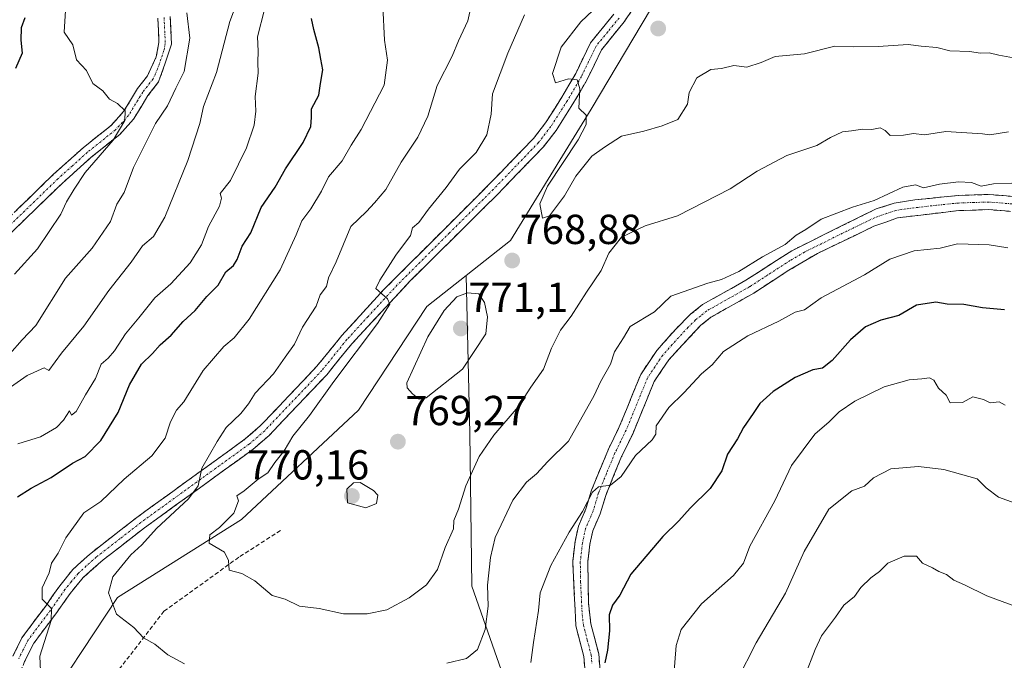
# Model space of a CAD drawing. Units: metres. Extents: x 597182 to 600626, y 4731429 to 4733791.
# Drawn here: x 598676 to 598911, y 4732164 to 4732317 of the extents above; entities that cross this region are included whole.
import ezdxf
from ezdxf.enums import TextEntityAlignment as Align

# ---------------------------------------------------------------- set-up
doc = ezdxf.new("R2010")
doc.units = ezdxf.units.M
doc.header["$MEASUREMENT"] = 0
doc.linetypes.add('TRAZO_Y_PUNTO', pattern=[1, 0.5, -0.25, 0, -0.25])
doc.linetypes.add('TRAZOSX2', pattern=[1.5, 1, -0.5])
for name, color, linetype, lineweight in [('Arbolado forestal CxS', 92, 'Continuous', 0), ('Camino', 19, 'TRAZOSX2', 0), ('Camino Cxs', 19, 'Continuous', 0), ('Camino eje', 19, 'TRAZO_Y_PUNTO', 0), ('Carátula', 7, 'Continuous', 5), ('Curva de nivel maestra', 36, 'Continuous', 30), ('Curva de nivel normal', 36, 'Continuous', 0), ('Muro lineal', 1, 'TRAZOSX2', 13), ('Punto de cota en terreno', 7, 'Continuous', 0), ('Rótulo de punto de cota en terreno', 19, 'Continuous', 0)]:
    doc.layers.add(name, color=color, linetype=linetype, lineweight=lineweight)
doc.styles.add('Arial', font='txt', dxfattribs={"height": 0.2})

# ---------------------------------------------------------------- blocks, each defined once
blk = doc.blocks.new('*U183')
at = {"layer": 'Curva de nivel normal', "color": 36, "linetype": 'Continuous', "lineweight": 0}
for points in [[(598783.3, 4732319.3, 760), (598782.63, 4732316.48, 760), (598780.43, 4732311.68, 760), (598778.94, 4732308, 760), (598775.36, 4732301, 760), (598773.13, 4732293.67, 760), (598770.73, 4732288.67, 760), (598766.75, 4732282.71, 760), (598763.12, 4732276.19, 760), (598760.4, 4732273.03, 760), (598758.45, 4732270.92, 760), (598754.73, 4732267.38, 760), (598751.27, 4732258.95, 760), (598749.41, 4732255.07, 760), (598748.97, 4732253, 760), (598747.46, 4732251, 760), (598746.49, 4732248.33, 760), (598743.25, 4732243.33, 760), (598741.34, 4732239.24, 760), (598739.1, 4732236.17, 760), (598736.33, 4732232.14, 760), (598731.91, 4732227.56, 760), (598730.3, 4732225, 760), (598728.46, 4732222.69, 760), (598724.97, 4732219.34, 760), (598722.82, 4732216, 760), (598719.17, 4732209.67, 760), (598718.29, 4732205.44, 760), (598716.02, 4732202.3, 760), (598708.4, 4732195.22, 760), (598704.84, 4732191.34, 760), (598702.29, 4732188.92, 760), (598697.93, 4732183.74, 760), (598696.92, 4732179.92, 760), (598698.83, 4732174.83, 760), (598702.95, 4732171.58, 760), (598705.27, 4732169.14, 760), (598707.99, 4732167.63, 760), (598711.1, 4732165.1, 760), (598715.05, 4732162.92, 760)], [(598777.67, 4732163.09, 760), (598782.33, 4732164.23, 760), (598785, 4732166.34, 760), (598786.77, 4732171.1, 760), (598787.5, 4732176.68, 760), (598787.39, 4732181.75, 760), (598788.1, 4732188.35, 760), (598789.22, 4732193.06, 760), (598793.38, 4732202.05, 760), (598796.63, 4732206.33, 760), (598799.01, 4732208.33, 760), (598801.75, 4732211.21, 760), (598806.69, 4732216.06, 760), (598812.82, 4732227.03, 760), (598814.28, 4732230.23, 760), (598816.69, 4732234.49, 760), (598817.64, 4732237.4, 760), (598819.79, 4732240.76, 760), (598821.36, 4732243.51, 760), (598827.21, 4732247, 760), (598831.1, 4732250.73, 760), (598839.96, 4732253.86, 760), (598843.18, 4732254.66, 760), (598847.33, 4732256.58, 760), (598853, 4732260.14, 760), (598858.34, 4732263.02, 760), (598861, 4732265.3, 760), (598863.33, 4732266.61, 760), (598867, 4732269.13, 760), (598874.43, 4732271.98, 760), (598879.62, 4732273.52, 760), (598886.45, 4732276.76, 760), (598889.45, 4732277.31, 760), (598891.42, 4732276.62, 760), (598895.19, 4732277.43, 760), (598899.77, 4732278.05, 760), (598902.86, 4732277.84, 760), (598905.11, 4732276.98, 760), (598908.11, 4732277.52, 760), (598912.44, 4732277.71, 760)]]:
    blk.add_polyline3d(points, dxfattribs=at)
blk = doc.blocks.new('*U188')
at = {"layer": 'Curva de nivel normal', "color": 36, "linetype": 'Continuous', "lineweight": 0}
blk.add_polyline3d([(598674.48, 4732256, 730), (598679.97, 4732262, 730), (598685.52, 4732270.33, 730), (598686.9, 4732273.24, 730), (598688.76, 4732276.28, 730), (598691.39, 4732280.24, 730), (598698.02, 4732288, 730), (598700.84, 4732292.67, 730), (598700.9, 4732295, 730), (598699.05, 4732296.74, 730), (598697.16, 4732297.78, 730), (598695.61, 4732299.73, 730), (598693.17, 4732301.5, 730), (598691.66, 4732304.61, 730), (598689.32, 4732307.12, 730), (598688.42, 4732310.75, 730), (598686.36, 4732313.75, 730), (598686.69, 4732318.89, 730)], dxfattribs=at)
blk = doc.blocks.new('*U193')
at = {"layer": 'Curva de nivel normal', "color": 36, "linetype": 'Continuous', "lineweight": 0}
blk.add_polyline3d([(598911.68, 4732289.95, 765), (598907.2, 4732289.2, 765), (598905.48, 4732289.48, 765), (598896.74, 4732290.04, 765), (598891.58, 4732289.25, 765), (598889, 4732289.55, 765), (598886.63, 4732289.15, 765), (598883.43, 4732289.1, 765), (598882.24, 4732290.24, 765), (598881.01, 4732290.89, 765), (598879.03, 4732290.54, 765), (598876.83, 4732290.6, 765), (598874.22, 4732290.19, 765), (598872.03, 4732289.97, 765), (598869.22, 4732288.62, 765), (598865.95, 4732286.71, 765), (598858.79, 4732284.29, 765), (598851.67, 4732280.54, 765), (598845.23, 4732276.37, 765), (598832.72, 4732269.92, 765), (598824.96, 4732267.53, 765), (598819.33, 4732264.82, 765), (598816.32, 4732261, 765), (598814.46, 4732256.82, 765), (598810.99, 4732251.67, 765), (598807.29, 4732245.96, 765), (598804.74, 4732242.62, 765), (598802.62, 4732238.33, 765), (598800.68, 4732233.25, 765), (598797.73, 4732229, 765), (598794.67, 4732224.33, 765), (598788.9, 4732217.54, 765), (598785.37, 4732212.47, 765), (598782.19, 4732205.47, 765), (598780.41, 4732199.87, 765), (598779.29, 4732197.14, 765), (598779.21, 4732195.2, 765), (598777.24, 4732190.69, 765), (598775.4, 4732185.44, 765), (598772.77, 4732181.82, 765), (598768.67, 4732178.68, 765), (598763.33, 4732175.85, 765), (598758.67, 4732174.86, 765), (598753, 4732174.85, 765), (598747.21, 4732176.11, 765), (598742.5, 4732176.74, 765), (598739.1, 4732178.38, 765), (598735.96, 4732179.28, 765), (598731.82, 4732182.77, 765), (598728.71, 4732184.51, 765), (598725.7, 4732185.32, 765), (598725.58, 4732187.58, 765), (598724.58, 4732189.58, 765), (598720.95, 4732191.77, 765), (598721.14, 4732193.74, 765), (598723.44, 4732195.48, 765), (598726.86, 4732198.88, 765), (598727.91, 4732201.84, 765), (598727.54, 4732203.04, 765), (598729.33, 4732204.25, 765), (598732.67, 4732207.05, 765), (598734.91, 4732208.54, 765), (598736.63, 4732210.97, 765), (598738.8, 4732213.79, 765), (598740.89, 4732217.29, 765), (598744.89, 4732222.24, 765), (598750.72, 4732230.37, 765), (598761.11, 4732244.22, 765), (598764.05, 4732248.83, 765), (598763.52, 4732250.1, 765), (598760.68, 4732252.54, 765), (598761.68, 4732254.55, 765), (598765.52, 4732260.54, 765), (598768.95, 4732265.2, 765), (598769.46, 4732267, 765), (598770.94, 4732268.31, 765), (598773.25, 4732271.49, 765), (598777.46, 4732276.67, 765), (598780.7, 4732281, 765), (598784.68, 4732285, 765), (598787.18, 4732289.27, 765), (598788.24, 4732294.19, 765), (598788.55, 4732299.03, 765), (598792.2, 4732308.77, 765), (598796.19, 4732317.86, 765)], dxfattribs=at)
blk = doc.blocks.new('*U194')
at = {"layer": 'Curva de nivel normal', "color": 36, "linetype": 'Continuous', "lineweight": 0}
for points in [[(598911.47, 4732262.24, 755), (598907.08, 4732262.94, 755), (598899.51, 4732263.18, 755), (598895.37, 4732262.18, 755), (598889.15, 4732261.53, 755), (598883.33, 4732259.57, 755), (598877.33, 4732255.84, 755), (598867, 4732250.3, 755), (598863, 4732247.42, 755), (598860.8, 4732246.91, 755), (598856.86, 4732244.78, 755), (598849.46, 4732241.24, 755), (598843.67, 4732237.48, 755), (598840.98, 4732234.32, 755), (598838.42, 4732232.15, 755), (598834.23, 4732227.62, 755), (598830.61, 4732224.16, 755), (598827.59, 4732219.74, 755), (598827.5, 4732217.79, 755), (598826.65, 4732216.45, 755), (598822.63, 4732212.64, 755), (598819.22, 4732207.64, 755), (598816.71, 4732205.63, 755), (598813.81, 4732205.21, 755), (598812.4, 4732203.9, 755), (598810.02, 4732199.34, 755), (598806.84, 4732194.34, 755), (598802.48, 4732186.43, 755), (598799.88, 4732179.85, 755), (598799.51, 4732175.67, 755), (598798.29, 4732168, 755), (598797.7, 4732163.26, 755)], [(598680.79, 4732159.43, 755), (598680.58, 4732164.75, 755), (598683.23, 4732173.25, 755), (598683.31, 4732176.15, 755), (598681.06, 4732178.39, 755), (598681.11, 4732181.08, 755), (598682.73, 4732184.63, 755), (598683.32, 4732187, 755), (598684.91, 4732189.33, 755), (598686.78, 4732193, 755), (598691.05, 4732199, 755), (598695.12, 4732201.67, 755), (598700.64, 4732207, 755), (598707.27, 4732212.61, 755), (598710.42, 4732216.78, 755), (598711.7, 4732220.74, 755), (598713.11, 4732223.5, 755), (598714.91, 4732225.48, 755), (598719.5, 4732233, 755), (598724.44, 4732238.66, 755), (598726.9, 4732240.73, 755), (598730.46, 4732245.26, 755), (598737.88, 4732257, 755), (598741.68, 4732265.33, 755), (598743.06, 4732268.67, 755), (598745.19, 4732271.54, 755), (598747.78, 4732275.82, 755), (598749.41, 4732279.2, 755), (598752.64, 4732283, 755), (598754.81, 4732286.79, 755), (598757.19, 4732290.48, 755), (598762.72, 4732301.07, 755), (598763.48, 4732307.04, 755), (598762.75, 4732311.81, 755), (598762.38, 4732319.92, 755)]]:
    blk.add_polyline3d(points, dxfattribs=at)
blk = doc.blocks.new('*U198')
at = {"layer": 'Curva de nivel normal', "color": 36, "linetype": 'Continuous', "lineweight": 0}
for points in [[(598914.33, 4732200.87, 740), (598909.28, 4732202.74, 740), (598906.32, 4732204.99, 740), (598904.18, 4732207.1, 740), (598896.22, 4732209.36, 740), (598890.21, 4732210.08, 740), (598883.55, 4732209.5, 740), (598879.42, 4732207.32, 740), (598877.32, 4732205.34, 740), (598874.25, 4732204.23, 740), (598868.82, 4732199.89, 740), (598862.88, 4732189.73, 740), (598858.46, 4732179.83, 740), (598851.45, 4732167.98, 740), (598846.91, 4732159, 740)], [(598667.67, 4732224.95, 740), (598677.49, 4732231.81, 740), (598681.59, 4732233.64, 740), (598682.68, 4732232.95, 740), (598685.73, 4732237.08, 740), (598691, 4732243.57, 740), (598697, 4732252.1, 740), (598702.31, 4732258.86, 740), (598705.06, 4732262.74, 740), (598707.64, 4732265, 740), (598710.38, 4732269.61, 740), (598715.86, 4732283.09, 740), (598718.68, 4732291.94, 740), (598719.59, 4732295.98, 740), (598722.73, 4732304.09, 740), (598725.84, 4732316.29, 740), (598728.19, 4732322.49, 740)]]:
    blk.add_polyline3d(points, dxfattribs=at)
blk = doc.blocks.new('*U199')
at = {"layer": 'Curva de nivel normal', "color": 36, "linetype": 'Continuous', "lineweight": 0}
blk.add_polyline3d([(598812.51, 4732318.94, 770), (598809.61, 4732316.2, 770), (598804.9, 4732310.13, 770), (598802.86, 4732303.85, 770), (598803.54, 4732301.62, 770), (598806.66, 4732302.58, 770), (598808.78, 4732302.39, 770), (598809.4, 4732300.19, 770), (598809.17, 4732295.63, 770), (598810.93, 4732293.95, 770), (598810.87, 4732291.7, 770), (598808.96, 4732288.08, 770), (598801.64, 4732277, 770), (598799.83, 4732272.76, 770), (598800.44, 4732269.36, 770), (598802.12, 4732269.92, 770), (598805.7, 4732274.67, 770), (598808.4, 4732279.33, 770), (598812.28, 4732284.14, 770), (598815.28, 4732286.31, 770), (598819.33, 4732288.91, 770), (598824.67, 4732290.12, 770), (598829, 4732291.4, 770), (598832.76, 4732292.93, 770), (598835.05, 4732296.54, 770), (598835.43, 4732299.37, 770), (598837.33, 4732302.84, 770), (598840.67, 4732304.83, 770), (598843.2, 4732305.11, 770), (598846.15, 4732305.78, 770), (598849.2, 4732305.43, 770), (598852.67, 4732306.49, 770), (598856, 4732307.9, 770), (598863, 4732308.58, 770), (598870.19, 4732310.38, 770), (598874.61, 4732310.28, 770), (598880.6, 4732310.29, 770), (598887.72, 4732310.8, 770), (598890.82, 4732310.38, 770), (598894.54, 4732310.06, 770), (598897.67, 4732309.32, 770), (598902.33, 4732309.11, 770), (598905.02, 4732308.74, 770), (598907.08, 4732308.85, 770), (598909.35, 4732308.24, 770), (598912.86, 4732307.64, 770)], dxfattribs=at)
blk = doc.blocks.new('*U205')
at = {"layer": 'Curva de nivel normal', "color": 36, "linetype": 'Continuous', "lineweight": 0}
for points in [[(598915.31, 4732175.88, 735), (598906.48, 4732179.15, 735), (598901.16, 4732181.82, 735), (598898.63, 4732182.9, 735), (598896.9, 4732184.3, 735), (598895.01, 4732184.94, 735), (598893.51, 4732185.84, 735), (598891.15, 4732186.96, 735), (598889.69, 4732188.62, 735), (598886.74, 4732188.67, 735), (598882.88, 4732186.95, 735), (598880.89, 4732184.94, 735), (598878.84, 4732183.44, 735), (598876.43, 4732181.12, 735), (598874.9, 4732179, 735), (598872.41, 4732176.93, 735), (598870.39, 4732174.07, 735), (598867.04, 4732169.6, 735), (598865.55, 4732166.33, 735), (598863.04, 4732160, 735)], [(598673.38, 4732236.96, 735), (598676.31, 4732240.31, 735), (598679.57, 4732243.75, 735), (598686.7, 4732255, 735), (598693.01, 4732262.2, 735), (598697.44, 4732268.58, 735), (598698.94, 4732272.67, 735), (598700.63, 4732275.48, 735), (598702.87, 4732281.41, 735), (598708.14, 4732291.95, 735), (598711, 4732296.2, 735), (598713, 4732300.37, 735), (598715.01, 4732304.32, 735), (598716.36, 4732312.33, 735), (598715.63, 4732318.4, 735)]]:
    blk.add_polyline3d(points, dxfattribs=at)
blk = doc.blocks.new('*U206')
at = {"layer": 'Curva de nivel normal', "color": 36, "linetype": 'Continuous', "lineweight": 0}
for points in [[(598734.16, 4732319.15, 745), (598732.44, 4732312.67, 745), (598732.62, 4732309.22, 745), (598732.53, 4732306.56, 745), (598732.65, 4732303.99, 745), (598731.92, 4732298.39, 745), (598732.04, 4732294.9, 745), (598731.65, 4732291.56, 745), (598729.82, 4732286.14, 745), (598726.04, 4732278.33, 745), (598723.6, 4732275.19, 745), (598723.9, 4732274.08, 745), (598723.38, 4732272.19, 745), (598720.75, 4732267.33, 745), (598719.13, 4732263, 745), (598716.37, 4732258.67, 745), (598711.78, 4732253.67, 745), (598707.98, 4732250.33, 745), (598704.16, 4732245.51, 745), (598701, 4732241.69, 745), (598698.37, 4732237.65, 745), (598696.84, 4732235.92, 745), (598695.19, 4732234.52, 745), (598693.81, 4732231.07, 745), (598691.42, 4732227.14, 745), (598689.21, 4732223.21, 745), (598688.08, 4732222.32, 745), (598687.62, 4732223.34, 745), (598686.19, 4732221.15, 745), (598684.55, 4732219.37, 745), (598680.67, 4732217.12, 745), (598675.33, 4732215.5, 745)], [(598831.78, 4732160.19, 745), (598832.33, 4732167.32, 745), (598833.6, 4732171.14, 745), (598838.4, 4732177.24, 745), (598846.01, 4732184, 745), (598848.4, 4732187, 745), (598849.98, 4732191, 745), (598855.93, 4732201.82, 745), (598859.87, 4732210.26, 745), (598865.47, 4732217.75, 745), (598868.86, 4732220.75, 745), (598871.28, 4732223.08, 745), (598874.99, 4732225.66, 745), (598882, 4732229.09, 745), (598888, 4732230.71, 745), (598891, 4732230.94, 745), (598892.81, 4732231.21, 745), (598893.84, 4732230.66, 745), (598894.93, 4732228.79, 745), (598896.8, 4732227.1, 745), (598897.72, 4732225.28, 745), (598900.67, 4732225.32, 745), (598903.17, 4732226.66, 745), (598905.67, 4732226.04, 745), (598907.27, 4732225.27, 745), (598909.47, 4732225.47, 745), (598910.86, 4732224.72, 745)]]:
    blk.add_polyline3d(points, dxfattribs=at)
blk = doc.blocks.new('*U216')
at = {"layer": 'Curva de nivel maestra', "color": 36, "linetype": 'Continuous', "lineweight": 30}
for points in [[(598910.68, 4732247.46, 750), (598905.44, 4732247.9, 750), (598900.97, 4732248.76, 750), (598897.04, 4732248.81, 750), (598894.33, 4732249.32, 750), (598889.72, 4732248.53, 750), (598885.46, 4732246.09, 750), (598881.18, 4732244.99, 750), (598877.54, 4732243.36, 750), (598873.94, 4732240.32, 750), (598869.61, 4732235.33, 750), (598867.3, 4732233.54, 750), (598865, 4732233.1, 750), (598860.74, 4732231.26, 750), (598855.49, 4732227.96, 750), (598852.32, 4732225.13, 750), (598850.76, 4732222.67, 750), (598848.44, 4732219.33, 750), (598846.97, 4732216.67, 750), (598844.65, 4732213, 750), (598843.26, 4732209, 750), (598840.48, 4732204.78, 750), (598835.7, 4732200.12, 750), (598833, 4732197.11, 750), (598829.19, 4732193.33, 750), (598821.52, 4732184.33, 750), (598818.92, 4732179.32, 750), (598817.21, 4732176.93, 750), (598816.35, 4732174.65, 750), (598816.43, 4732170.81, 750), (598815.99, 4732166.23, 750), (598815.36, 4732163.14, 750)], [(598675.2, 4732202.79, 750), (598678.5, 4732204.91, 750), (598683.28, 4732207.42, 750), (598688.35, 4732210.82, 750), (598691.33, 4732212.43, 750), (598695.11, 4732216.27, 750), (598699.24, 4732222.91, 750), (598701.92, 4732229.52, 750), (598704.77, 4732234.46, 750), (598707.46, 4732237.03, 750), (598709.27, 4732239.13, 750), (598711.87, 4732241.37, 750), (598714.72, 4732244.67, 750), (598717.64, 4732247.33, 750), (598720.4, 4732250.67, 750), (598723.08, 4732253.33, 750), (598724.95, 4732256.51, 750), (598726.73, 4732258.05, 750), (598727.6, 4732259.51, 750), (598728.78, 4732262.65, 750), (598730.92, 4732265.82, 750), (598733.37, 4732271.86, 750), (598736.72, 4732276.78, 750), (598739.14, 4732281.1, 750), (598743.4, 4732287.4, 750), (598745.23, 4732291.23, 750), (598745.36, 4732293.41, 750), (598745.32, 4732295.42, 750), (598747.11, 4732298.7, 750), (598747.49, 4732301.46, 750), (598748.08, 4732304.76, 750), (598747.56, 4732307.31, 750), (598747.14, 4732310.04, 750), (598745.88, 4732314.41, 750), (598745.34, 4732317, 750)]]:
    blk.add_polyline3d(points, dxfattribs=at)
blk = doc.blocks.new('*U218')
at = {"layer": 'Curva de nivel maestra', "color": 36, "linetype": 'Continuous', "lineweight": 30}
blk.add_polyline3d([(598676.97, 4732317.15, 725), (598676.11, 4732314.82, 725), (598675.97, 4732311.82, 725), (598676.29, 4732308.7, 725), (598674.76, 4732305.05, 725)], dxfattribs=at)
blk = doc.blocks.new('5PATER')
at = {"layer": 'Carátula', "linetype": 'Continuous', "lineweight": 5}
h = blk.add_hatch(color=250, dxfattribs=at)
edge = h.paths.add_edge_path()
edge.add_ellipse((0, 0.01), major_axis=(-1.33, -1.34), ratio=0.999422, start_angle=0, end_angle=360)

msp = doc.modelspace()

# ---------------------------------------------------------------- linework, layer by layer
at = {"layer": 'Arbolado forestal CxS', "color": 92, "linetype": 'Continuous', "lineweight": 0}
for points in [[(598870.49, 4732416.44, 786.59), (598867.24, 4732399.46, 786.86), (598846.6, 4732353.44, 776.93), (598812.08, 4732295.4, 770.27), (598792.85, 4732263.98, 768.93), (598782.27, 4732255.64, 769.81)], [(598870.49, 4732416.44, 786.59), (598867.24, 4732399.46, 786.86), (598846.6, 4732353.44, 776.93), (598812.08, 4732295.4, 770.27), (598792.85, 4732263.98, 768.93), (598782.27, 4732255.64, 769.81)], [(598846.6, 4732353.44, 776.93), (598812.08, 4732295.4, 770.27), (598792.85, 4732263.98, 768.93), (598782.27, 4732255.64, 769.81), (598772.88, 4732248.23, 769.94), (598756.61, 4732223.51, 769.17), (598728.63, 4732197.41, 766.42), (598699.04, 4732178.79, 760.68), (598679.42, 4732149, 753.53), (598664.08, 4732130.05, 750.15), (598653.2, 4732112.09, 746.96), (598635.62, 4732084.37, 740.49), (598624.13, 4732069.5, 738.14), (598592.32, 4732039.19, 732.94), (598565.01, 4732011.83, 728.34), (598547.75, 4731992.44, 723.03), (598539.09, 4731956.44, 718.79), (598506.57, 4731906.21, 710.12), (598478.21, 4731869.94, 703.02), (598466.72, 4731852.3, 697.93), (598456.76, 4731837.01, 697.19), (598440.18, 4731813.09, 697.46)], [(598805.34, 4732119.5, 745.99), (598783.6, 4732181.49, 760.94), (598783.17, 4732218.01, 765.54), (598782.27, 4732255.64, 769.81), (598792.85, 4732263.98, 768.93), (598812.08, 4732295.4, 770.27), (598846.6, 4732353.44, 776.93)], [(598782.27, 4732255.64, 769.81), (598772.88, 4732248.23, 769.94), (598756.61, 4732223.51, 769.17), (598728.63, 4732197.41, 766.42), (598699.04, 4732178.79, 760.68), (598679.42, 4732149, 753.53), (598664.08, 4732130.05, 750.15), (598653.2, 4732112.09, 746.96), (598635.62, 4732084.37, 740.49), (598624.13, 4732069.5, 738.14), (598592.32, 4732039.19, 732.94), (598565.01, 4732011.83, 728.34), (598547.75, 4731992.44, 723.03), (598539.09, 4731956.44, 718.79), (598506.57, 4731906.21, 710.12), (598478.21, 4731869.94, 703.02), (598466.72, 4731852.3, 697.93)], [(598782.27, 4732255.64, 769.81), (598772.88, 4732248.23, 769.94), (598756.61, 4732223.51, 769.17), (598728.63, 4732197.41, 766.42), (598699.04, 4732178.79, 760.68), (598679.42, 4732149, 753.53), (598664.08, 4732130.05, 750.15), (598653.2, 4732112.09, 746.96), (598635.62, 4732084.37, 740.49), (598624.13, 4732069.5, 738.14), (598592.32, 4732039.19, 732.94), (598565.01, 4732011.83, 728.34), (598547.75, 4731992.44, 723.03), (598539.09, 4731956.44, 718.79), (598506.57, 4731906.21, 710.12), (598478.21, 4731869.94, 703.02), (598466.72, 4731852.3, 697.93)], [(598679.42, 4732149, 753.53), (598699.04, 4732178.79, 760.68), (598728.63, 4732197.41, 766.42), (598756.61, 4732223.51, 769.17), (598772.88, 4732248.23, 769.94), (598782.27, 4732255.64, 769.81), (598783.17, 4732218.01, 765.54), (598783.6, 4732181.49, 760.94), (598805.34, 4732119.5, 745.99)], [(598782.27, 4732255.64, 769.81), (598783.17, 4732218.01, 765.54), (598783.6, 4732181.49, 760.94), (598805.34, 4732119.5, 745.99)], [(598782.27, 4732255.64, 769.81), (598783.17, 4732218.01, 765.54), (598783.6, 4732181.49, 760.94), (598805.34, 4732119.5, 745.99)]]:
    msp.add_polyline3d(points, dxfattribs=at)
at = {"layer": 'Camino', "color": 19, "linetype": 'TRAZOSX2', "lineweight": 0}
for points in [[(598826.01, 4732325.09), (598819.97, 4732316.21), (598814.57, 4732309.57), (598811.13, 4732302.45), (598807.73, 4732296.61), (598803.71, 4732290.3), (598800.69, 4732286.37), (598789.81, 4732275.09), (598768.93, 4732254.37), (598754.97, 4732239.33), (598749.01, 4732231.97), (598735.25, 4732217.47), (598731.48, 4732214.21), (598705.52, 4732195.41), (598695.68, 4732187.78), (598690.89, 4732183.55), (598687.76, 4732179.73), (598684.36, 4732174.85), (598679.08, 4732167.85), (598676.92, 4732163.49), (598672.23, 4732152.38)], [(598669.01, 4732265.45), (598683.82, 4732279.82), (598690.88, 4732286.16), (598697.56, 4732291.5), (598700.52, 4732294.78), (598703.88, 4732300.3), (598706.24, 4732303.33), (598708.32, 4732307.87), (598708.97, 4732311.28), (598708.69, 4732317.09)], [(598711.65, 4732317.49), (598711.97, 4732310.85), (598708.89, 4732301.89), (598706.33, 4732298.61), (598702.91, 4732292.99), (598699.61, 4732289.33), (598692.81, 4732283.89), (598685.85, 4732277.65), (598670.91, 4732263.15)], [(598674.12, 4732164.78), (598676.25, 4732169.16), (598681.86, 4732176.66), (598685.3, 4732181.59), (598688.4, 4732185.44), (598692.36, 4732189.06), (598703.67, 4732197.88), (598729.56, 4732216.63), (598733.13, 4732219.72), (598746.67, 4732233.99), (598752.63, 4732241.35), (598762.72, 4732252.4), (598787.61, 4732277.26), (598798.34, 4732288.39), (598801.18, 4732292.08), (598805.09, 4732298.21), (598808.4, 4732303.9), (598811.94, 4732311.24), (598817.49, 4732318.05)], [(598810.64, 4732160.93), (598810.32, 4732164.69), (598808.44, 4732171.97), (598807.68, 4732187.4), (598808.24, 4732192.13), (598809.04, 4732195.81), (598810.84, 4732199.97), (598812.16, 4732204.37), (598816.2, 4732214.21), (598818.8, 4732219.49), (598823.93, 4732232.05), (598827.73, 4732237.73), (598832.25, 4732242.85), (598835.78, 4732246.39), (598838.65, 4732248.69), (598849.01, 4732254.53), (598859.93, 4732261.57), (598880.06, 4732271.54), (598884.37, 4732272.93), (598889.31, 4732273.72), (598899.79, 4732274.77), (598907.08, 4732274.99), (598917.07, 4732274.18)], [(598916.63, 4732270.6), (598906.98, 4732271.38), (598899.72, 4732271.15), (598885.21, 4732269.42), (598879.56, 4732267.41), (598866.05, 4732260.91), (598859.24, 4732256.9), (598850.87, 4732251.44), (598840.67, 4732245.69), (598838.19, 4732243.71), (598830.58, 4732235.52), (598827.12, 4732230.35), (598822.09, 4732218.01), (598819.34, 4732212.41), (598815.56, 4732203.16), (598814.23, 4732198.73), (598812.49, 4732194.7), (598811.8, 4732191.53), (598811.29, 4732187.27), (598811.43, 4732177.46), (598812.02, 4732172.51), (598813.89, 4732165.3), (598814.23, 4732161.25)]]:
    msp.add_lwpolyline(points, dxfattribs=at)
at = {"layer": 'Camino Cxs', "color": 19, "linetype": 'Continuous', "lineweight": 0}
for points in [[(598821.98, 4732319.17, 771.36), (598819.97, 4732316.21, 771.32), (598817.27, 4732312.89, 771.03), (598814.57, 4732309.57, 770.8), (598812.85, 4732306.01, 770.57), (598811.13, 4732302.45, 770.31), (598809.43, 4732299.53, 770.17), (598807.73, 4732296.61, 769.8), (598805.72, 4732293.46, 769.48), (598803.71, 4732290.3, 769.07), (598800.69, 4732286.37, 768.67), (598797.97, 4732283.55, 768.38), (598795.25, 4732280.73, 768.17), (598792.53, 4732277.91, 767.9), (598789.81, 4732275.09, 767.92), (598786.33, 4732271.64, 767.68), (598782.85, 4732268.18, 767.42), (598779.37, 4732264.73, 767.03), (598775.89, 4732261.28, 766.64), (598772.41, 4732257.82, 766.28), (598768.93, 4732254.37, 765.98), (598766.14, 4732251.36, 765.5), (598763.35, 4732248.35, 765.14), (598760.55, 4732245.35, 765.05), (598757.76, 4732242.34, 764.64), (598754.97, 4732239.33, 764.31), (598751.99, 4732235.65, 763.97), (598749.01, 4732231.97, 763.81), (598745.57, 4732228.35, 763.22), (598742.13, 4732224.72, 762.93), (598738.69, 4732221.1, 762.75), (598735.25, 4732217.47, 762.33), (598731.48, 4732214.21, 761.73), (598727.77, 4732211.52, 761.47), (598724.06, 4732208.84, 760.9), (598720.35, 4732206.15, 760.6), (598716.65, 4732203.47, 760.02), (598712.94, 4732200.78, 760.06), (598709.23, 4732198.1, 759.69), (598705.52, 4732195.41, 759.54), (598702.24, 4732192.87, 758.97), (598698.96, 4732190.32, 758.62), (598695.68, 4732187.78, 758.04), (598693.29, 4732185.67, 757.8), (598690.89, 4732183.55, 757.02), (598687.76, 4732179.73, 756.6), (598686.06, 4732177.29, 755.97), (598684.36, 4732174.85, 755.64), (598681.72, 4732171.35, 754.63), (598679.08, 4732167.85, 753.94), (598676.92, 4732163.49, 752.66)], [(598711.65, 4732317.49, 733.5), (598711.81, 4732314.17, 733.22), (598711.97, 4732310.85, 733.04), (598710.43, 4732306.37, 732.6), (598708.89, 4732301.89, 732.46), (598706.33, 4732298.61, 731.33), (598704.62, 4732295.8, 731.59), (598702.91, 4732292.99, 731.18), (598699.61, 4732289.33, 730.89), (598696.21, 4732286.61, 729.87), (598692.81, 4732283.89, 729.38), (598689.33, 4732280.77, 729.05), (598685.85, 4732277.65, 728.48), (598682.86, 4732274.75, 727.87), (598679.87, 4732271.85, 727.39), (598676.89, 4732268.95, 726.44), (598673.9, 4732266.05, 726.47)], [(598674.12, 4732164.78, 752.19), (598676.25, 4732169.16, 752.93), (598679.06, 4732172.91, 753.83), (598681.86, 4732176.66, 754.93), (598683.58, 4732179.13, 755.47), (598685.3, 4732181.59, 755.95), (598688.4, 4732185.44, 756.74), (598690.38, 4732187.25, 757.16), (598692.36, 4732189.06, 757.49), (598696.13, 4732192, 758.13), (598699.9, 4732194.94, 758.35), (598703.67, 4732197.88, 758.88), (598707.37, 4732200.56, 758.98), (598711.07, 4732203.24, 759.4), (598714.77, 4732205.92, 759.49), (598718.46, 4732208.59, 759.92), (598722.16, 4732211.27, 760.33), (598725.86, 4732213.95, 760.6), (598729.56, 4732216.63, 761.13), (598733.13, 4732219.72, 761.41), (598736.52, 4732223.29, 761.71), (598739.9, 4732226.86, 762.18), (598743.29, 4732230.42, 762.55), (598746.67, 4732233.99, 762.87), (598749.65, 4732237.67, 763.22), (598752.63, 4732241.35, 763.58), (598755.99, 4732245.03, 764.01), (598759.36, 4732248.72, 764.57), (598762.72, 4732252.4, 764.98), (598765.83, 4732255.51, 765.34), (598768.94, 4732258.62, 765.77), (598772.05, 4732261.72, 766.19), (598775.17, 4732264.83, 766.33), (598778.28, 4732267.94, 766.78), (598781.39, 4732271.05, 767.03), (598784.5, 4732274.15, 767.19), (598787.61, 4732277.26, 767.62), (598790.29, 4732280.04, 767.62), (598792.98, 4732282.83, 767.94), (598795.66, 4732285.61, 768.14), (598798.34, 4732288.39, 768.49), (598801.18, 4732292.08, 768.83), (598803.14, 4732295.15, 769.31), (598805.09, 4732298.21, 769.63), (598806.75, 4732301.06, 769.96), (598808.4, 4732303.9, 770.24), (598810.17, 4732307.57, 770.45), (598811.94, 4732311.24, 770.71), (598814.72, 4732314.65, 770.85), (598817.49, 4732318.05, 771.1)], [(598674.93, 4732271.2, 725.72), (598677.9, 4732274.07, 726.29), (598680.86, 4732276.95, 726.78), (598683.82, 4732279.82, 727.41), (598687.35, 4732282.99, 727.74), (598690.88, 4732286.16, 728.37), (598694.22, 4732288.83, 728.73), (598697.56, 4732291.5, 729.57), (598700.52, 4732294.78, 730.03), (598702.2, 4732297.54, 730.63), (598703.88, 4732300.3, 731.13), (598706.24, 4732303.33, 731.61), (598708.32, 4732307.87, 732.45), (598708.97, 4732311.28, 732.85), (598708.83, 4732314.19, 733.17), (598708.69, 4732317.09, 733.46)], [(598810.64, 4732160.93, 750.55), (598810.32, 4732164.69, 750.92), (598809.38, 4732168.33, 751.49), (598808.44, 4732171.97, 752.06), (598808.25, 4732175.83, 752.49), (598808.06, 4732179.69, 752.91), (598807.87, 4732183.54, 753.11), (598807.68, 4732187.4, 753.76), (598808.24, 4732192.13, 754.4), (598809.04, 4732195.81, 754.83), (598810.84, 4732199.97, 755.01), (598812.16, 4732204.37, 755.6), (598813.51, 4732207.65, 756.06), (598814.85, 4732210.93, 756.28), (598816.2, 4732214.21, 756.46), (598817.5, 4732216.85, 756.55), (598818.8, 4732219.49, 756.7), (598820.51, 4732223.68, 756.87), (598822.22, 4732227.86, 757.13), (598823.93, 4732232.05, 757.61), (598825.83, 4732234.89, 757.63), (598827.73, 4732237.73, 757.98), (598829.99, 4732240.29, 758.02), (598832.25, 4732242.85, 757.99), (598835.78, 4732246.39, 758.66), (598838.65, 4732248.69, 758.78), (598842.1, 4732250.64, 758.82), (598845.56, 4732252.58, 758.83), (598849.01, 4732254.53, 758.94), (598852.65, 4732256.88, 759.15), (598856.29, 4732259.22, 758.96), (598859.93, 4732261.57, 759.11), (598863.96, 4732263.56, 758.73), (598867.98, 4732265.56, 758.91), (598872.01, 4732267.55, 758.66), (598876.03, 4732269.55, 758.84), (598880.06, 4732271.54, 759.19), (598884.37, 4732272.93, 758.81), (598886.84, 4732273.33, 758.48), (598889.31, 4732273.72, 758.59), (598892.8, 4732274.07, 758.72), (598896.3, 4732274.42, 758.83), (598899.79, 4732274.77, 758.98), (598903.44, 4732274.88, 759.02), (598907.08, 4732274.99, 759.01), (598910.41, 4732274.72, 758.89), (598913.74, 4732274.45, 758.79)], [(598911.81, 4732270.99, 757.88), (598906.98, 4732271.38, 757.92), (598903.35, 4732271.27, 758), (598899.72, 4732271.15, 758.02), (598894.88, 4732270.57, 757.84), (598890.05, 4732270, 757.82), (598885.21, 4732269.42, 758.05), (598882.39, 4732268.42, 758.34), (598879.56, 4732267.41, 758.16), (598875.06, 4732265.24, 757.99), (598870.55, 4732263.08, 758.21), (598866.05, 4732260.91, 758.21), (598862.65, 4732258.91, 758.5), (598859.24, 4732256.9, 758.28), (598855.06, 4732254.17, 758.38), (598850.87, 4732251.44, 757.99), (598847.47, 4732249.52, 758.03), (598844.07, 4732247.61, 757.85), (598840.67, 4732245.69, 757.74), (598838.19, 4732243.71, 757.69), (598835.65, 4732240.98, 757.52), (598833.12, 4732238.25, 757.35), (598830.58, 4732235.52, 757.28), (598828.85, 4732232.94, 756.96), (598827.12, 4732230.35, 756.83), (598825.44, 4732226.24, 756.44), (598823.77, 4732222.12, 756.01), (598822.09, 4732218.01, 755.89), (598820.72, 4732215.21, 755.86), (598819.34, 4732212.41, 755.6), (598817.45, 4732207.79, 754.96), (598815.56, 4732203.16, 754.86), (598814.23, 4732198.73, 754.23), (598812.49, 4732194.7, 753.78), (598811.8, 4732191.53, 753.52), (598811.29, 4732187.27, 753.05), (598811.36, 4732182.37, 752.26), (598811.43, 4732177.46, 751.72), (598812.02, 4732172.51, 751.07), (598812.96, 4732168.91, 750.48), (598813.89, 4732165.3, 750.08), (598814.23, 4732161.25, 749.82)]]:
    msp.add_polyline3d(points, dxfattribs=at)
at = {"layer": 'Camino eje', "color": 19, "linetype": 'TRAZO_Y_PUNTO', "lineweight": 0}
for points in [[(598710.17, 4732317.29), (598710.47, 4732311.07), (598710.15, 4732309.36), (598708.61, 4732304.88), (598707.57, 4732302.61), (598705.11, 4732299.46), (598701.72, 4732293.89), (598698.59, 4732290.42), (598691.85, 4732285.03), (598688.32, 4732281.86), (598684.84, 4732278.74), (598669.96, 4732264.3)], [(598818.73, 4732317.13), (598816.03, 4732313.81), (598813.26, 4732310.41), (598811.49, 4732306.74), (598809.77, 4732303.18), (598806.41, 4732297.41), (598802.45, 4732291.19), (598799.52, 4732287.38), (598788.71, 4732276.18), (598778.27, 4732265.82), (598765.83, 4732253.39), (598758.85, 4732245.87), (598753.8, 4732240.34), (598747.84, 4732232.98), (598734.19, 4732218.6), (598730.52, 4732215.42), (598704.6, 4732196.65), (598699.68, 4732192.83), (598694.02, 4732188.42), (598691.63, 4732186.31), (598689.65, 4732184.5), (598688.08, 4732182.59), (598686.53, 4732180.66), (598684.81, 4732178.2), (598683.11, 4732175.76), (598680.47, 4732172.26), (598677.67, 4732168.51), (598676.59, 4732166.33), (598675.52, 4732164.14)], [(598916.85, 4732272.39), (598907.03, 4732273.19), (598903.39, 4732273.08), (598899.76, 4732272.96), (598894.52, 4732272.44), (598887.26, 4732271.57), (598884.79, 4732271.18), (598882.64, 4732270.48), (598879.81, 4732269.48), (598873.06, 4732266.23), (598862.99, 4732261.24), (598859.59, 4732259.24), (598854.13, 4732255.72), (598849.94, 4732252.99), (598839.66, 4732247.19), (598838.23, 4732246.04), (598836.99, 4732245.05), (598835.22, 4732243.28), (598831.42, 4732239.19), (598829.16, 4732236.63), (598825.53, 4732231.2), (598822.96, 4732224.92), (598820.45, 4732218.75), (598819.15, 4732216.11), (598817.77, 4732213.31), (598815.75, 4732208.39), (598813.86, 4732203.77), (598812.54, 4732199.35), (598810.77, 4732195.26), (598810.02, 4732191.83), (598809.77, 4732189.7), (598809.49, 4732187.34), (598809.56, 4732182.43), (598809.94, 4732174.72), (598810.23, 4732172.24), (598811.17, 4732168.6), (598812.11, 4732165), (598812.28, 4732162.97)]]:
    msp.add_lwpolyline(points, dxfattribs=at)
at = {"layer": 'Curva de nivel normal', "color": 36, "linetype": 'Continuous', "lineweight": 0}
for points in [[(598771.08, 4732226.16, 770), (598772.68, 4732226.46, 770), (598781.38, 4732233.25, 770), (598786.98, 4732241.7, 770), (598787.33, 4732245.81, 770), (598786.62, 4732249.23, 770), (598785.28, 4732251.28, 770), (598782.6, 4732251.51, 770), (598780.05, 4732250.53, 770), (598777.02, 4732247.33, 770), (598773.09, 4732241, 770), (598768.1, 4732230, 770), (598768.17, 4732228.81, 770), (598769.49, 4732227.4, 770), (598771.08, 4732226.16, 770)], [(598758.32, 4732200.2, 770), (598760.86, 4732201.23, 770), (598761.2, 4732203.18, 770), (598760.12, 4732204.29, 770), (598757, 4732206.26, 770), (598755.39, 4732206.12, 770), (598753.82, 4732204.64, 770), (598753.96, 4732201.34, 770), (598758.32, 4732200.2, 770)]]:
    msp.add_polyline3d(points, dxfattribs=at)
at = {"layer": 'Muro lineal', "color": 1, "linetype": 'TRAZOSX2', "lineweight": 13}
msp.add_polyline3d([(598737.96, 4732194.76, 767.29), (598728, 4732188.37, 765.4), (598710.16, 4732175.49, 761.58), (598697.63, 4732159.25, 757.28), (598682.76, 4732140.85, 752.81), (598674.48, 4732130.53, 751.05), (598652.71, 4732099.41, 745.08), (598630.12, 4732065.56, 738.42), (598610.84, 4732049, 734.78), (598589.44, 4732030.13, 731.79), (598573.12, 4732015.65, 729.41), (598562.52, 4732006.77, 727.41), (598552.35, 4731997.57, 724.91), (598545.32, 4731990.68, 723.17), (598542.67, 4731984.85, 722.03), (598540.28, 4731967.81, 719.45)], dxfattribs=at)

# ---------------------------------------------------------------- block references
at = {"layer": 'Curva de nivel maestra', "color": 36, "linetype": 'Continuous', "lineweight": 30}
for name in ['*U218', '*U216']:
    msp.add_blockref(name, (0, 0), dxfattribs=at)
at = {"layer": 'Curva de nivel normal', "color": 36, "linetype": 'Continuous', "lineweight": 0}
for name in ['*U188', '*U205', '*U198', '*U206', '*U194', '*U183', '*U193', '*U199']:
    msp.add_blockref(name, (0, 0), dxfattribs=at)
at = {"layer": 'Punto de cota en terreno', "linetype": 'Continuous', "lineweight": 0}
for p in [(598828.08, 4732314.62, 771.71), (598793.24, 4732259.22, 768.88), (598781, 4732243, 771.1), (598765.98, 4732215.97, 769.27), (598755, 4732203, 770.16)]:
    msp.add_blockref('5PATER', p, dxfattribs=at)

# ---------------------------------------------------------------- texts
at = {"layer": 'Rótulo de punto de cota en terreno', "color": 19, "linetype": 'Continuous', "lineweight": 0, "style": 'Arial'}
for s, p in [('768,88', (598795, 4732260.98)), ('771,1', (598782.76, 4732244.76)), ('769,27', (598767.74, 4732217.73)), ('770,16', (598729.98, 4732204.76))]:
    msp.add_text(s, height=7, dxfattribs=at).set_placement(p, align=Align.BOTTOM_LEFT)

doc.saveas('drawing.dxf')
